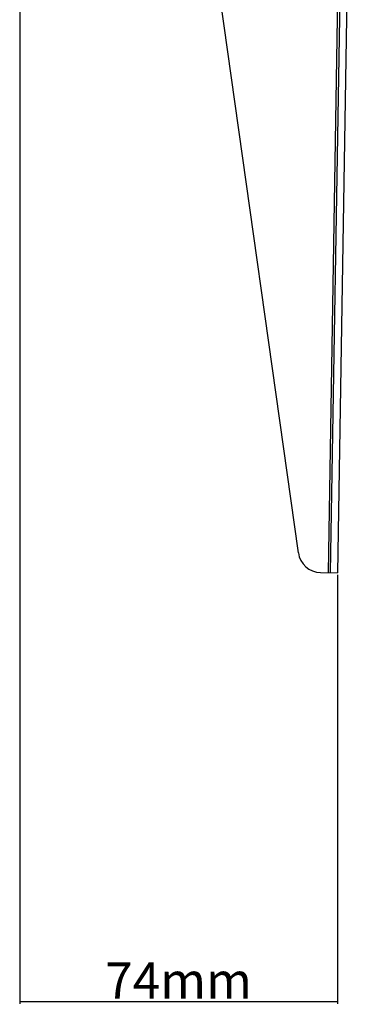
# Model space of a CAD drawing. Units: millimetres. Extents: x -308 to 843, y -86 to 515.
# Drawn here: x 673 to 750, y -86 to 131 of the extents above; entities that cross this region are included whole.
import ezdxf

# ---------------------------------------------------------------- set-up
doc = ezdxf.new("R2010")
doc.units = ezdxf.units.MM
doc.header["$LTSCALE"] = 30.734
doc.header["$PDMODE"] = 3
doc.header["$PDSIZE"] = 0.3125
doc.layers.get('0').update_dxf_attribs({"linetype": 'CONTINUOUS'})
doc.layers.get('Defpoints').update_dxf_attribs({"linetype": 'CONTINUOUS'})
doc.layers.add('06___PRT_ALL_SURFS', color=7, linetype='CONTINUOUS')
doc.styles.get("Standard").update_dxf_attribs({"font": 'arial.ttf'})
doc.dimstyles.get("Standard").update_dxf_attribs({"dimtxt": 3.4, "dimasz": 1.8, "dimexe": 0.5, "dimexo": 0.5, "dimtad": 1, "dimdsep": 46, "dimtxsty": 'Standard', "dimcen": 0.09, "dimadec": 0, "dimazin": 0, "dimtol": 1, "dimtp": 0.01, "dimtm": 0.01, "dimtfac": 1, "dimtofl": 0, "dimtmove": 0, "dimatfit": 3, "dimfxl": 1, "dimtolj": 1, "dimarcsym": 0})

# ---------------------------------------------------------------- blocks, each defined once
blk = doc.blocks.new('*D22')
at = {"color": 0, "lineweight": -2, "transparency": 16777216}
for p, q in [((673.25, 184.87), (673.25, -85.56)), ((743.25, 9.01), (743.25, -85.56)), ((673.25, -85.06), (743.25, -85.06))]:
    blk.add_line(p, q, dxfattribs=at)
at = {"layer": 'Defpoints', "color": 0, "transparency": 16777216}
for p in [(673.25, 185.37), (743.25, 9.51), (743.25, -85.06)]:
    blk.add_point(p, dxfattribs=at)
at = {"color": 0, "transparency": 16777216, "insert": (708.25, -80.44), "char_height": 8, "attachment_point": 5}
blk.add_mtext('\\A1;74mm', dxfattribs=at)
blk = doc.blocks.new('_None')

msp = doc.modelspace()

# ---------------------------------------------------------------- linework, layer by layer
at = {"layer": '06___PRT_ALL_SURFS', "linetype": 'Continuous'}
for p, q in [((741.25, 9.54), (748.27, 437.48)), ((741.75, 9.53), (748.77, 437.48)), ((750.27, 437.45), (743.25, 9.51)), ((734.65, 13.87), (715.54, 149.75)), ((739.52, 9.57), (743.25, 9.51))]:
    msp.add_line(p, q, dxfattribs=at)
msp.add_arc((739.6, 14.57), 5, 188.0055, 269.0601, dxfattribs=at)

# ---------------------------------------------------------------- dimensions: what is measured, and where the dimension line sits
dim = msp.add_linear_dim(base=(743.25, -85.06), p1=(673.25, 185.37), p2=(743.25, 9.51), text='74mm', dimstyle='Standard', override={"dimtxt": 8, "dimtoh": 1, "dimdec": 1, "dimzin": 0, "dimblk": 'None', "dimcen": 5.0292, "dimtol": 0, "dimtdec": 1, "dimtzin": 0})
dim.commit()
dim.dimension.update_dxf_attribs({"geometry": '*D22', "text_midpoint": (708.25, -80.44)})

doc.saveas('drawing.dxf')
